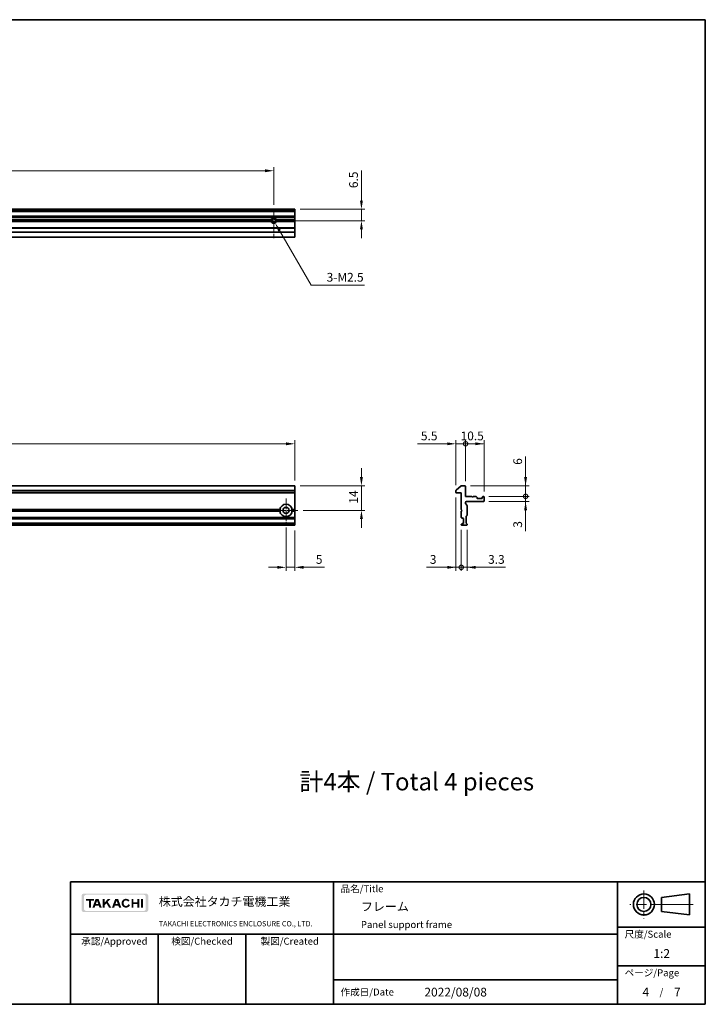
# Model space of a CAD drawing. Units: millimetres. Extents: x 0 to 10617, y 0 to 1967.
# Drawn here: x 5113 to 5504, y 0 to 562 of the extents above; entities that cross this region are included whole.
import ezdxf
from ezdxf.enums import TextEntityAlignment as Align

# ---------------------------------------------------------------- set-up
doc = ezdxf.new("R2010")
doc.units = ezdxf.units.MM
doc.header["$LTSCALE"] = 2.5
doc.linetypes.add('CHAIN', pattern=[0.35429999999999995, 0.2362, -0.0295, 0.0591, -0.0295])
doc.layers.get('Defpoints').update_dxf_attribs({"lineweight": 25})
for name, color, linetype, lineweight in [('Border (ISO)', 7, 'Continuous', 35), ('Center Mark (ISO)', 131, 'Continuous', 18), ('Dimension (ISO)', 7, 'Continuous', 18), ('Dimension (ISO) @ 1', 7, 'Continuous', 18), ('Hatch (ISO)', 1, 'Continuous', 18), ('Symbol (ISO)', 7, 'Continuous', 18), ('Title (ISO)', 7, 'Continuous', 35), ('Visible (ISO)', 7, 'Continuous', 35), ('Visible Narrow (ISO)', 7, 'Continuous', 25)]:
    doc.layers.add(name, color=color, linetype=linetype, lineweight=lineweight)
doc.styles.add('Note Text (TK)', font='MS PGothic.ttf')
doc.styles.add('文字スタイル67', font='arial.ttf')
doc.dimstyles.new('Default - Method 1b (TK)', dxfattribs={"dimscale": 2.5, "dimtxt": 2.5, "dimasz": 2.5, "dimexe": 1, "dimexo": 1.499999999999999, "dimgap": 1, "dimtad": 1, "dimrnd": 1e-08, "dimdsep": 46, "dimtxsty": 'Note Text (TK)', "dimcen": 0.09, "dimdle": 5, "dimclrd": 100, "dimclre": 100, "dimclrt": 7, "dimadec": 1, "dimazin": 1, "dimtfac": 1, "dimtmove": 0, "dimatfit": 3, "dimfxl": 1, "dimtolj": 1, "dimlwd": -1, "dimlwe": -1, "dimarcsym": 0})

# ---------------------------------------------------------------- blocks, each defined once
blk = doc.blocks.new('図面枠 tk図枠')
at = {"layer": 'Border (ISO)'}
for p, q in [((14.49999999999999, 289), (405.4999999999999, 289)), ((405.4999999999999, 289), (405.4999999999999, 8.000000000000007)), ((14.50000000000001, 8.000000000000007), (405.4999999999999, 8.000000000000007))]:
    blk.add_line(p, q, dxfattribs=at)
blk = doc.blocks.new('表題欄 tk表題欄')
at = {"layer": 'Hatch (ISO)'}
h = blk.add_hatch(color=256, dxfattribs=at)
edge = h.paths.add_edge_path(flags=0)
edge.add_arc((95.57537688673352, 236.2990653650367), 0.5958259999999996, 269.9999999999897, 360)
edge.add_line((96.17120288673351, 236.2990653650368), (96.17120288673348, 239.7107813650365))
edge.add_arc((95.5753768867335, 239.7107813650366), 0.5958259999999996, 0, 90.0000000000068)
edge.add_line((95.57537688673342, 240.3066073650366), (79.13710888673356, 240.3066073650366))
edge.add_arc((79.13710888673353, 239.7107813650366), 0.5958259999999996, 89.99999999999744, 180)
edge.add_line((78.54128288673353, 239.7107813650365), (78.54128288673331, 236.2990653650368))
edge.add_arc((79.13710888673332, 236.2990653650365), 0.5958259999999996, 180, 270.0000000000231)
edge.add_line((79.13710888673356, 235.7032393650365), (95.57537688673342, 235.7032393650367))
edge = h.paths.add_edge_path()
edge.add_line((77.83935088673357, 239.9556413650366), (77.83935088673357, 236.0542053650368))
edge.add_arc((78.54128288673346, 236.0542053650367), 0.7019319999998935, 180, 270.0000000000087)
edge.add_line((78.54128288673357, 235.3522733650368), (96.17120288673352, 235.3522733650368))
edge.add_arc((96.17120288673351, 236.0542053650367), 0.7019319999998921, 270, 360)
edge.add_line((96.8731348867334, 236.0542053650368), (96.87313488673352, 239.9556413650366))
edge.add_arc((96.1712028867336, 239.9556413650367), 0.7019319999998921, 0, 90.00000000000873)
edge.add_line((96.17120288673348, 240.6575733650367), (78.54128288673357, 240.6575733650366))
edge.add_arc((78.54128288673357, 239.9556413650366), 0.7019319999999984, 90, 180)
for points in [[(79.07181288673355, 239.1476033650369), (79.07181288673355, 238.6578833650367), (79.92066088673353, 238.6578833650367), (79.92066088673353, 236.6581933650368), (80.50832488673353, 236.6581933650368), (80.50832488673353, 238.6578833650367), (81.35717288673355, 238.6578833650367), (81.35717288673355, 239.1476033650369)], [(85.68407849525303, 236.6581933650368), (84.9434673993943, 237.8918698287545), (84.41792288673358, 237.3246628822781), (84.41792288673358, 236.6581933650368), (83.89555488673355, 236.6581933650368), (83.89555488673355, 239.1476033650369), (84.41792288673358, 239.1476033650369), (84.41792288673358, 238.0993979968839), (85.38913556809511, 239.1476033650369), (86.10696490847272, 239.1476033650369), (85.31925422435492, 238.2974470774499), (86.30334488673353, 236.6581933650368)], [(92.09142939614459, 239.1476033650369), (92.09142939614459, 236.6581933650368), (92.60971639614465, 236.6581933650368), (92.60971639614465, 237.6580383650368), (93.76872039614462, 237.6580383650368), (93.76872039614462, 236.6581933650368), (94.28700739614459, 236.6581933650368), (94.28700739614459, 239.1476033650369), (93.76872039614462, 239.1476033650369), (93.76872039614462, 238.1477583650367), (92.60971639614465, 238.1477583650367), (92.60971639614465, 239.1476033650369)], [(94.84202339614467, 239.1476033650369), (94.84202339614467, 236.6581933650368), (95.36439139614473, 236.6581933650368), (95.36439139614473, 239.1476033650369)]]:
    blk.add_hatch(color=256, dxfattribs=at).paths.add_polyline_path(points)
h = blk.add_hatch(color=256, dxfattribs=at)
h.paths.add_polyline_path([(82.59020695886475, 237.7110913650368), (81.95242681460243, 237.7110913650368), (82.27131688673356, 238.5794973650367)], flags=0)
h.paths.add_polyline_path([(82.77903014574996, 237.1968853650368), (81.76360362771717, 237.1968853650368), (81.56578886050404, 236.6581933650368), (80.94907288673355, 236.6581933650368), (81.86321688673357, 239.1476033650369), (82.67941688673353, 239.1476033650369), (83.59356088673351, 236.6581933650368), (82.97684491296302, 236.6581933650368)])
h = blk.add_hatch(color=256, dxfattribs=at)
h.paths.add_polyline_path([(87.52707281460246, 237.7110913650368), (88.16485295886469, 237.7110913650368), (87.84596288673359, 238.5794973650367)], flags=0)
h.paths.add_polyline_path([(87.14043486050403, 236.6581933650368), (87.3382496277172, 237.1968853650368), (88.35367614574989, 237.1968853650368), (88.551490912963, 236.6581933650368), (89.16820688673343, 236.6581933650368), (88.25406288673352, 239.1476033650369), (87.43786288673356, 239.1476033650369), (86.52371888673358, 236.6581933650368)])
h = blk.add_hatch(color=256, dxfattribs=at)
edge = h.paths.add_edge_path()
edge.add_arc((90.52309888673334, 237.9028983650369), 1.273272000000011, 38.55054079078439, 336.5820184016556)
edge.add_line((91.69149139614446, 237.3968543650369), (91.17255542714857, 237.6216113977801))
edge.add_ellipse((90.52309888673352, 237.9028983650369), major_axis=(0, -0.7998759999999119), ratio=0.8673469387756529, start_angle=128.5505407907963, end_angle=426.582018401653, ccw=False)
edge.add_line((91.09381514418376, 238.3576891122095), (91.51887237036831, 238.6964075050431))
at = {"layer": 'Title (ISO)'}
for p, q in [((74.70882392282105, 244.052739026017), (255.7088239228211, 244.052739026017)), ((74.70882392282105, 209.052739026017), (74.70882392282105, 244.052739026017)), ((149.7088239228211, 244.052739026017), (149.7088239228211, 209.052739026017)), ((230.7088239228211, 244.052739026017), (230.7088239228211, 209.052739026017)), ((255.7088239228211, 244.052739026017), (255.7088239228211, 209.052739026017)), ((243.2088239228211, 239.552739026017), (251.2088239228211, 240.5527390260171)), ((243.2088239228211, 239.552739026017), (243.2088239228211, 235.552739026017)), ((251.2088239228211, 234.552739026017), (251.2088239228211, 240.5527390260171)), ((243.2088239228211, 235.552739026017), (251.2088239228211, 234.552739026017)), ((230.7088239228211, 231.052739026017), (255.7088239228211, 231.052739026017)), ((74.70882392282105, 229.052739026017), (230.7088239228211, 229.052739026017)), ((99.70882392282108, 229.052739026017), (99.70882392282108, 209.052739026017)), ((124.708823922821, 229.052739026017), (124.708823922821, 209.052739026017)), ((230.7088239228211, 220.052739026017), (255.7088239228211, 220.052739026017)), ((149.7088239228211, 216.052739026017), (230.7088239228211, 216.052739026017)), ((255.7088239228211, 209.052739026017), (74.70882392282105, 209.052739026017))]:
    blk.add_line(p, q, dxfattribs=at)
at = {"layer": 'Title (ISO)', "color": 4, "linetype": 'CHAIN', "lineweight": 18, "ltscale": 8.889559745788574}
blk.add_line((238.2088239228211, 241.552739026017), (238.2088239228211, 233.552739026017), dxfattribs=at)
at = {"layer": 'Title (ISO)', "color": 4, "linetype": 'CHAIN', "lineweight": 18, "ltscale": 20.00163269042969}
blk.add_line((252.2088239228211, 237.552739026017), (234.2088239228211, 237.552739026017), dxfattribs=at)
at = {"layer": 'Title (ISO)'}
for radius in [3, 2]:
    blk.add_circle((238.2088239228211, 237.552739026017), radius, dxfattribs=at)
at = {"layer": 'Title (ISO)', "color": 1, "char_height": 2.000000029802322, "line_spacing_factor": 1.5, "style": 'Note Text (TK)'}
for s, insert, attachment_point in [('\\fＭＳ Ｐゴシック|b0|i0;{\\H2.0000;品名/Title}', (151.708823922821, 242.052739026017), 4), ('\\fＭＳ Ｐゴシック|b0|i0;{\\H2.0000;承認/Approved}', (87.20882392282108, 227.052739026017), 5), ('\\fＭＳ Ｐゴシック|b0|i0;{\\H2.0000;検図/Checked}', (112.208823922821, 227.052739026017), 5), ('\\fＭＳ Ｐゴシック|b0|i0;{\\H2.0000;製図/Created}', (137.2088239228211, 227.052739026017), 5), ('\\fＭＳ Ｐゴシック|b0|i0;{\\H2.0000;尺度/Scale}', (232.7088239228211, 229.052739026017), 4), ('\\fＭＳ Ｐゴシック|b0|i0;{\\H2.0000;ページ/Page}', (232.7088239228211, 218.052739026017), 4), ('\\fＭＳ Ｐゴシック|b0|i0;{\\H2.0000;作成日/Date}', (151.708823922821, 212.552739026017), 4)]:
    blk.add_mtext(s, dxfattribs=dict(at, insert=insert, attachment_point=attachment_point))
at = {"layer": 'Title (ISO)', "color": 7, "line_spacing_factor": 1.5, "style": 'Note Text (TK)'}
for s, insert, char_height, attachment_point in [('株式会社タカチ電機工業', (99.87313488673345, 238.052739026017), 2.5, 4), ('\\fArial|b0|i0;{\\H1.4986;TAKACHI ELECTRONICS ENCLOSURE CO., LTD.}', (99.87313488673342, 232.052739026017), 1.49859994649887, 4), ('\\fＭＳ Ｐゴシック|b0|i0;{\\H2.0000;/}', (243.2088239228211, 212.5527390260171), 2.000000029802322, 5)]:
    blk.add_mtext(s, dxfattribs=dict(at, insert=insert, char_height=char_height, attachment_point=attachment_point))
at = {"layer": 'Title (ISO)', "color": 7}
for tag, p, height, style in [('<品名>_001', (157.524164831912, 235.7388185714716), 2.5, 'Note Text (TK)'), ('<Title>_001', (157.7088239228211, 230.5520568828656), 2.000000029802322, '文字スタイル67'), ('作成日_001', (175.6250171046392, 211.2814322078352), 2.5, 'Note Text (TK)'), ('<ページ_No.>_001', (237.9488807410029, 211.3027390260171), 2.5, 'Note Text (TK)'), ('<総ページ数>_001', (246.7926307410029, 211.3027390260171), 2.5, 'Note Text (TK)')]:
    blk.add_attdef(tag, p, '', height=height, dxfattribs=dict(at, style=style))
at = {"layer": 'Title (ISO)', "color": 7, "style": 'Note Text (TK)'}
blk.add_attdef('<尺度>', text='', height=2.5, dxfattribs=at).set_placement((243.2088239228211, 223.5527390260171), align=Align.MIDDLE_CENTER)
blk = doc.blocks.new('*D70')
at = {"layer": 'Defpoints', "color": 0}
for p in [(5269.886362473902, 319.9263222710338), (4819.886362473902, 295.9263222710338), (5269.886362473902, 295.9263222710338)]:
    blk.add_point(p, dxfattribs=at)
at = {"layer": 'Dimension (ISO)', "color": 100}
for p, q in [((4819.886362473902, 298.9263222710338), (4819.886362473902, 321.9263222710338)), ((5269.886362473902, 298.9263222710338), (5269.886362473902, 321.9263222710338)), ((4824.886362473902, 319.9263222710338), (5264.886362473902, 319.9263222710338))]:
    blk.add_line(p, q, dxfattribs=at)
for points in [[(4824.886362473902, 320.7596556043672), (4824.886362473902, 319.0929889377005), (4819.886362473902, 319.9263222710338)], [(5264.886362473902, 320.7596556043672), (5264.886362473902, 319.0929889377005), (5269.886362473902, 319.9263222710338)]]:
    blk.add_solid(points, dxfattribs=at)
at = {"layer": 'Dimension (ISO)', "color": 7, "insert": (5039.687498837539, 324.4263222710338), "char_height": 5, "attachment_point": 4, "style": 'Note Text (TK)'}
blk.add_mtext('\\A1;450', dxfattribs=at)
blk = doc.blocks.new('*D73')
at = {"layer": 'Defpoints', "color": 0}
for p in [(5264.886362473902, 275.2263222710337), (5269.886362473902, 273.4263222710338), (5269.886362473902, 249.4263222710338)]:
    blk.add_point(p, dxfattribs=at)
at = {"layer": 'Dimension (ISO)', "color": 100}
for p, q in [((5264.886362473902, 272.2263222710337), (5264.886362473902, 247.4263222710338)), ((5269.886362473902, 270.4263222710338), (5269.886362473902, 247.4263222710338)), ((5259.886362473903, 249.4263222710338), (5254.886362473903, 249.4263222710338)), ((5264.886362473902, 249.4263222710338), (5269.886362473902, 249.4263222710338)), ((5274.886362473902, 249.4263222710338), (5286.784089789808, 249.4263222710338))]:
    blk.add_line(p, q, dxfattribs=at)
for points in [[(5259.886362473903, 250.2596556043672), (5259.886362473903, 248.5929889377005), (5264.886362473902, 249.4263222710338)], [(5274.886362473902, 250.2596556043672), (5274.886362473902, 248.5929889377005), (5269.886362473902, 249.4263222710338)]]:
    blk.add_solid(points, dxfattribs=at)
at = {"layer": 'Dimension (ISO)', "color": 7, "insert": (5281.886362517082, 253.9263222710338), "char_height": 5, "attachment_point": 4, "style": 'Note Text (TK)'}
blk.add_mtext('\\A1;5', dxfattribs=at)
blk = doc.blocks.new('*D101')
at = {"layer": 'Defpoints', "color": 0}
for p in [(5269.886362473904, 295.9263222710339), (5271.586362473904, 281.9263222710339), (5307.886362473904, 281.9263222710339)]:
    blk.add_point(p, dxfattribs=at)
at = {"layer": 'Dimension (ISO) @ 1', "color": 100}
for p, q in [((5307.886362473904, 300.9263222710339), (5307.886362473904, 305.9263222710339)), ((5272.886362473904, 295.9263222710339), (5309.886362473903, 295.9263222710339)), ((5307.886362473904, 295.9263222710339), (5307.886362473904, 290.9263222710339)), ((5307.886362473904, 290.9263222710339), (5307.886362473904, 286.9263222710339)), ((5307.886362473904, 281.9263222710339), (5307.886362473904, 286.9263222710339)), ((5274.586362473904, 281.9263222710339), (5309.886362473903, 281.9263222710339)), ((5307.886362473904, 276.9263222710339), (5307.886362473904, 271.9263222710339))]:
    blk.add_line(p, q, dxfattribs=at)
for points in [[(5307.05302914057, 300.9263222710339), (5308.719695807236, 300.9263222710339), (5307.886362473904, 295.9263222710339)], [(5307.05302914057, 276.9263222710339), (5308.719695807236, 276.9263222710339), (5307.886362473904, 281.9263222710339)]]:
    blk.add_solid(points, dxfattribs=at)
at = {"layer": 'Dimension (ISO) @ 1', "color": 7, "insert": (5303.386362473903, 285.7871177255792), "char_height": 5, "attachment_point": 4, "rotation": 90, "style": 'Note Text (TK)'}
blk.add_mtext('\\A1;14', dxfattribs=at)
blk = doc.blocks.new('*D75')
at = {"layer": 'Defpoints', "color": 0}
for p in [(5257.88636247395, 475.7817990985905), (4831.88636247395, 453.3382990985903), (5257.88636247395, 453.3382990985905)]:
    blk.add_point(p, dxfattribs=at)
at = {"layer": 'Dimension (ISO)', "color": 100}
for p, q in [((4831.88636247395, 456.3382990985903), (4831.88636247395, 477.7817990985904)), ((5257.88636247395, 456.3382990985904), (5257.88636247395, 477.7817990985904)), ((4836.88636247395, 475.7817990985905), (5252.88636247395, 475.7817990985905))]:
    blk.add_line(p, q, dxfattribs=at)
for points in [[(4836.88636247395, 476.6151324319237), (4836.88636247395, 474.9484657652571), (4831.88636247395, 475.7817990985905)], [(5252.88636247395, 476.6151324319237), (5252.88636247395, 474.9484657652571), (5257.88636247395, 475.7817990985905)]]:
    blk.add_solid(points, dxfattribs=at)
at = {"layer": 'Dimension (ISO)', "color": 7, "insert": (5039.758521564859, 480.2817990985905), "char_height": 5, "attachment_point": 4, "style": 'Note Text (TK)'}
blk.add_mtext('\\A1;426', dxfattribs=at)
blk = doc.blocks.new('*D61')
at = {"layer": 'Defpoints', "color": 0}
for p in [(5269.886362473951, 453.7817990985907), (5263.942862473952, 447.2817990985908), (5307.886362473904, 447.2817990985908)]:
    blk.add_point(p, dxfattribs=at)
at = {"layer": 'Dimension (ISO)', "color": 100}
for p, q in [((5307.886362473904, 458.7817990985907), (5307.886362473904, 475.831463981188)), ((5272.886362473951, 453.7817990985907), (5309.886362473903, 453.7817990985907)), ((5307.886362473904, 447.2817990985908), (5307.886362473904, 453.7817990985907)), ((5266.942862473952, 447.2817990985908), (5309.886362473903, 447.2817990985908)), ((5307.886362473904, 442.2817990985907), (5307.886362473904, 437.2817990985907))]:
    blk.add_line(p, q, dxfattribs=at)
for points in [[(5307.05302914057, 458.7817990985907), (5308.719695807236, 458.7817990985907), (5307.886362473904, 453.7817990985907)], [(5307.05302914057, 442.2817990985907), (5308.719695807236, 442.2817990985907), (5307.886362473904, 447.2817990985908)]]:
    blk.add_solid(points, dxfattribs=at)
at = {"layer": 'Dimension (ISO)', "color": 7, "insert": (5303.386362473903, 465.8485094357318), "char_height": 5, "attachment_point": 4, "rotation": 90, "style": 'Note Text (TK)'}
blk.add_mtext('\\A1;6.5', dxfattribs=at)
blk = doc.blocks.new('_DotSmall')
at = {"color": 0, "linetype": 'ByBlock', "const_width": 0.5}
blk.add_lwpolyline([(-0.0625, 0, 1), (0.0625, 0, 1)], format="xyb", close=True, dxfattribs=at)
blk = doc.blocks.new('*D62')
at = {"layer": 'Defpoints', "color": 0}
for p in [(5367.306822564674, 319.9263222710338), (5361.806822564673, 293.3326472818368), (5367.306822564674, 295.6263222710338)]:
    blk.add_point(p, dxfattribs=at)
at = {"layer": 'Dimension (ISO)', "color": 100}
for p, q in [((5361.806822564673, 296.3326472818368), (5361.806822564673, 321.9263222710338)), ((5367.306822564674, 298.6263222710338), (5367.306822564674, 321.9263222710338)), ((5356.806822564674, 319.9263222710338), (5339.795458808931, 319.9263222710338)), ((5367.306822564674, 319.9263222710338), (5361.806822564673, 319.9263222710338)), ((5367.306822564674, 319.9263222710338), (5377.306822564674, 319.9263222710338))]:
    blk.add_line(p, q, dxfattribs=at)
blk.add_solid([(5356.806822564674, 320.7596556043671), (5356.806822564674, 319.0929889377005), (5361.806822564673, 319.9263222710338)], dxfattribs=at)
at = {"layer": 'Dimension (ISO)', "color": 100, "xscale": 5, "yscale": 5, "zscale": 5, "rotation": 180}
blk.add_blockref('_DotSmall', (5367.306822564674, 319.9263222710338), dxfattribs=at)
at = {"layer": 'Dimension (ISO)', "color": 7, "insert": (5341.795458808931, 324.4263222710338), "char_height": 5, "attachment_point": 4, "style": 'Note Text (TK)'}
blk.add_mtext('\\A1;5.5', dxfattribs=at)
blk = doc.blocks.new('*D63')
at = {"layer": 'Defpoints', "color": 0}
for p in [(5377.806822564674, 319.9263222710338), (5367.306822564674, 295.6263222710338), (5377.806822564674, 289.6263222710338)]:
    blk.add_point(p, dxfattribs=at)
at = {"layer": 'Dimension (ISO)', "color": 100}
for p, q in [((5367.306822564674, 298.6263222710338), (5367.306822564674, 321.9263222710338)), ((5377.806822564674, 292.6263222710338), (5377.806822564674, 321.9263222710338)), ((5367.306822564674, 319.9263222710338), (5372.806822564673, 319.9263222710338))]:
    blk.add_line(p, q, dxfattribs=at)
blk.add_solid([(5372.806822564673, 320.7596556043672), (5372.806822564673, 319.0929889377005), (5377.806822564674, 319.9263222710338)], dxfattribs=at)
at = {"layer": 'Dimension (ISO)', "color": 100, "xscale": 5, "yscale": 5, "zscale": 5, "rotation": 180}
blk.add_blockref('_DotSmall', (5367.306822564674, 319.9263222710338), dxfattribs=at)
at = {"layer": 'Dimension (ISO)', "color": 7, "insert": (5364.431822564674, 324.4263222710338), "char_height": 5, "attachment_point": 4, "style": 'Note Text (TK)'}
blk.add_mtext('\\A1;10.5', dxfattribs=at)
blk = doc.blocks.new('*D64')
at = {"layer": 'Defpoints', "color": 0}
for p in [(5361.806822564673, 292.2263222710338), (5364.806822564673, 273.7263222710338), (5364.806822564673, 249.4263222710338)]:
    blk.add_point(p, dxfattribs=at)
at = {"layer": 'Dimension (ISO)', "color": 100}
for p, q in [((5361.806822564673, 289.2263222710338), (5361.806822564673, 247.4263222710338)), ((5364.806822564673, 270.7263222710338), (5364.806822564673, 247.4263222710338)), ((5356.806822564674, 249.4263222710338), (5344.909095248768, 249.4263222710338)), ((5364.806822564673, 249.4263222710338), (5361.806822564673, 249.4263222710338)), ((5364.806822564673, 249.4263222710338), (5374.806822564674, 249.4263222710338))]:
    blk.add_line(p, q, dxfattribs=at)
blk.add_solid([(5356.806822564674, 250.2596556043672), (5356.806822564674, 248.5929889377005), (5361.806822564673, 249.4263222710338)], dxfattribs=at)
at = {"layer": 'Dimension (ISO)', "color": 100, "xscale": 5, "yscale": 5, "zscale": 5, "rotation": 180}
blk.add_blockref('_DotSmall', (5364.806822564673, 249.4263222710338), dxfattribs=at)
at = {"layer": 'Dimension (ISO)', "color": 7, "insert": (5346.909095248767, 253.9263222710338), "char_height": 5, "attachment_point": 4, "style": 'Note Text (TK)'}
blk.add_mtext('\\A1;3', dxfattribs=at)
blk = doc.blocks.new('*D65')
at = {"layer": 'Defpoints', "color": 0}
for p in [(5364.806822564673, 273.7263222710338), (5368.106822564674, 273.7263222710338), (5368.106822564674, 249.4263222710338)]:
    blk.add_point(p, dxfattribs=at)
at = {"layer": 'Dimension (ISO)', "color": 100}
for p, q in [((5364.806822564673, 270.7263222710338), (5364.806822564673, 247.4263222710338)), ((5368.106822564674, 270.7263222710338), (5368.106822564674, 247.4263222710338)), ((5364.806822564673, 249.4263222710338), (5359.806822564674, 249.4263222710338)), ((5364.806822564673, 249.4263222710338), (5368.106822564674, 249.4263222710338)), ((5373.106822564674, 249.4263222710338), (5390.118186320417, 249.4263222710338))]:
    blk.add_line(p, q, dxfattribs=at)
blk.add_solid([(5373.106822564674, 250.2596556043672), (5373.106822564674, 248.5929889377005), (5368.106822564674, 249.4263222710338)], dxfattribs=at)
at = {"layer": 'Dimension (ISO)', "color": 100, "xscale": 5, "yscale": 5, "zscale": 5}
blk.add_blockref('_DotSmall', (5364.806822564673, 249.4263222710338), dxfattribs=at)
at = {"layer": 'Dimension (ISO)', "color": 7, "insert": (5380.106822684052, 253.9263222710338), "char_height": 5, "attachment_point": 4, "style": 'Note Text (TK)'}
blk.add_mtext('\\A1;3.3', dxfattribs=at)
blk = doc.blocks.new('*D66')
at = {"layer": 'Defpoints', "color": 0}
for p in [(5377.506822564676, 289.9263222710339), (5377.506822564676, 286.9263222710339), (5401.506822564676, 289.9263222710339)]:
    blk.add_point(p, dxfattribs=at)
at = {"layer": 'Dimension (ISO)', "color": 100}
for p, q in [((5401.506822564676, 289.9263222710339), (5401.506822564676, 299.9263222710339)), ((5380.506822564676, 289.9263222710339), (5403.506822564676, 289.9263222710339)), ((5380.506822564676, 286.9263222710339), (5403.506822564676, 286.9263222710339)), ((5401.506822564676, 289.9263222710339), (5401.506822564676, 286.9263222710339)), ((5401.506822564676, 281.9263222710339), (5401.506822564676, 270.0285949551284))]:
    blk.add_line(p, q, dxfattribs=at)
blk.add_solid([(5400.673489231342, 281.9263222710339), (5402.340155898008, 281.9263222710339), (5401.506822564676, 286.9263222710339)], dxfattribs=at)
at = {"layer": 'Dimension (ISO)', "color": 100, "xscale": 5, "yscale": 5, "zscale": 5, "rotation": 270}
blk.add_blockref('_DotSmall', (5401.506822564676, 289.9263222710339), dxfattribs=at)
at = {"layer": 'Dimension (ISO)', "color": 7, "insert": (5397.006822564675, 272.0285949551268), "char_height": 5, "attachment_point": 4, "rotation": 90, "style": 'Note Text (TK)'}
blk.add_mtext('\\A1;3', dxfattribs=at)
blk = doc.blocks.new('*D67')
at = {"layer": 'Defpoints', "color": 0}
for p in [(5367.006822564676, 295.9263222710339), (5401.506822564676, 295.9263222710339), (5377.506822564676, 289.9263222710339)]:
    blk.add_point(p, dxfattribs=at)
at = {"layer": 'Dimension (ISO)', "color": 100}
for p, q in [((5401.506822564676, 300.9263222710339), (5401.506822564676, 312.7672314042771)), ((5370.006822564676, 295.9263222710339), (5403.506822564676, 295.9263222710339)), ((5401.506822564676, 289.9263222710339), (5401.506822564676, 295.9263222710339)), ((5380.506822564676, 289.9263222710339), (5403.506822564676, 289.9263222710339)), ((5401.506822564676, 289.9263222710339), (5401.506822564676, 284.9263222710339))]:
    blk.add_line(p, q, dxfattribs=at)
blk.add_solid([(5400.673489231342, 300.9263222710339), (5402.340155898008, 300.9263222710339), (5401.506822564676, 295.9263222710339)], dxfattribs=at)
at = {"layer": 'Dimension (ISO)', "color": 100, "xscale": 5, "yscale": 5, "zscale": 5, "rotation": 90}
blk.add_blockref('_DotSmall', (5401.506822564676, 289.9263222710339), dxfattribs=at)
at = {"layer": 'Dimension (ISO)', "color": 7, "insert": (5397.006822564675, 307.9263223133664), "char_height": 5, "attachment_point": 4, "rotation": 90, "style": 'Note Text (TK)'}
blk.add_mtext('\\A1;6', dxfattribs=at)
blk = doc.blocks.new('*D68')
at = {"layer": 'Defpoints', "color": 0}
for p in [(5257.886362473949, 447.2817990985893), (5258.66461247395, 445.9338305575993)]:
    blk.add_point(p, dxfattribs=at)
at = {"layer": 'Dimension (ISO)', "color": 100}
for p, q in [((5279.136684846331, 410.4751610724219), (5261.164612473949, 441.6037035386775)), ((5309.707403654075, 410.4751610724218), (5279.136684846331, 410.4751610724219))]:
    blk.add_line(p, q, dxfattribs=at)
blk.add_solid([(5261.886300310436, 442.0203702053441), (5260.442924637462, 441.1870368720106), (5258.66461247395, 445.9338305575993)], dxfattribs=at)
at = {"layer": 'Dimension (ISO)', "color": 7, "insert": (5286.524562744985, 414.9751610724213), "char_height": 5, "attachment_point": 4, "style": 'Note Text (TK)'}
blk.add_mtext('\\A1; \\fＭＳ Ｐゴシック|b0|i0;{\\H4.9800;3-M2.5}', dxfattribs=at)

msp = doc.modelspace()

# ---------------------------------------------------------------- linework, layer by layer
at = {"layer": 'Center Mark (ISO)', "linetype": 'CHAIN', "ltscale": 8.920950889587402}
msp.add_line((5257.88636247395, 453.3382990985905), (5257.88636247395, 437.2817990985906), dxfattribs=at)
at = {"layer": 'Center Mark (ISO)', "linetype": 'CHAIN', "ltscale": 6.729927539825439}
msp.add_line((5263.94286247395, 447.2817990985905), (5251.82986247395, 447.2817990985905), dxfattribs=at)
at = {"layer": 'Center Mark (ISO)', "linetype": 'CHAIN', "ltscale": 7.444989681243896}
for p, q in [((5264.886362473902, 288.6263222710338), (5264.886362473902, 275.2263222710337)), ((5271.586362473902, 281.9263222710338), (5258.186362473903, 281.9263222710338))]:
    msp.add_line(p, q, dxfattribs=at)
at = {"layer": 'Visible (ISO)'}
for p, q in [((4819.886362473949, 453.7817990985904), (5269.88636247395, 453.7817990985906)), ((4819.886362473949, 452.7817990985903), (5269.88636247395, 452.7817990985905)), ((4819.886362473949, 449.7817990985904), (5269.88636247395, 449.7817990985904)), ((5269.88636247395, 453.4817990985906), (5269.88636247395, 453.7817990985906)), ((5269.88636247395, 453.4817990985906), (5269.88636247395, 453.4060631673025)), ((5269.88636247395, 453.1939311329465), (5269.88636247395, 453.4060631673025)), ((5269.88636247395, 453.1939311329465), (5269.88636247395, 452.8696670642346)), ((5269.88636247395, 452.7817990985904), (5269.88636247395, 452.8696670642345)), ((5269.88636247395, 452.7817990985903), (5269.88636247395, 452.4817990985902)), ((5269.88636247395, 452.4817990985902), (5269.88636247395, 450.0817990985902)), ((5269.88636247395, 450.0817990985902), (5269.88636247395, 449.7817990985903)), ((5269.88636247395, 449.6939311329465), (5269.88636247395, 449.7817990985904)), ((5269.88636247395, 449.6939311329464), (5269.88636247395, 449.3696670642346)), ((5045.94286247395, 447.2817990985904), (5256.829862473949, 447.2817990985905)), ((5046.360367986152, 447.7817990985905), (5256.412356961749, 447.7817990985906)), ((5046.360367986152, 446.7817990985905), (5256.412356961749, 446.7817990985905)), ((5258.942862473951, 447.2817990985905), (5269.88636247395, 447.2817990985905)), ((5259.360367986151, 447.7817990985906), (5269.88636247395, 447.7817990985906)), ((5259.360367986151, 446.7817990985905), (5269.88636247395, 446.7817990985905)), ((5269.88636247395, 449.1575350298787), (5269.88636247395, 449.3696670642346)), ((5269.88636247395, 449.1575350298787), (5269.88636247395, 447.7817990985906)), ((5269.88636247395, 447.7817990985906), (5269.88636247395, 447.2817990985905)), ((5269.88636247395, 447.2817990985905), (5269.88636247395, 446.7817990985905)), ((5269.88636247395, 446.7817990985905), (5269.88636247395, 443.2817990985906)), ((4819.886362473949, 443.2817990985922), (5269.88636247395, 443.2817990985923)), ((5269.88636247395, 442.9817990985923), (5269.88636247395, 443.2817990985923)), ((5269.88636247395, 442.9817990985924), (5269.88636247395, 440.8542090856286)), ((5269.88636247395, 440.7261722056957), (5269.88636247395, 440.8542090856286)), ((5269.88636247395, 440.7261722056959), (5269.88636247395, 437.8537622186589)), ((4819.886362473949, 437.7817990985915), (5269.88636247395, 437.7817990985916)), ((5269.88636247395, 437.7817990985916), (5269.88636247395, 437.8537622186589)), ((4819.886362473902, 295.9263222710338), (5269.886362473902, 295.9263222710338)), ((5269.886362473902, 295.8799665269532), (5269.886362473902, 295.9263222710338)), ((5269.886362473902, 295.8799665269532), (5269.886362473902, 293.4862915377564)), ((5269.886362473902, 293.3326472818368), (5269.886362473902, 293.4862915377564)), ((5269.886362473902, 293.3326472818368), (5269.886362473902, 292.2263222710338)), ((5361.806822564673, 293.3326472818368), (5361.806822564673, 292.2263222710338)), ((5364.751195671777, 295.8799665269532), (5361.878785684741, 293.4862915377564)), ((5367.006822564674, 295.9263222710338), (5364.879232551711, 295.9263222710338)), ((5367.306822564674, 289.9263222710338), (5367.306822564674, 295.6263222710338)), ((4819.886362473902, 291.9263222710338), (5269.886362473902, 291.9263222710338)), ((5269.886362473902, 291.9263222710338), (5269.886362473902, 292.2263222710338)), ((5269.886362473902, 291.9263222710338), (5269.886362473902, 282.4263222710338)), ((5362.106822564674, 291.9263222710338), (5364.806822564673, 291.9263222710338)), ((5364.806822564673, 291.9263222710338), (5364.806822564673, 282.4263222710338)), ((5370.806822564674, 289.9263222710338), (5367.306822564674, 289.9263222710338)), ((5367.306822564674, 285.8005863397457), (5367.306822564674, 286.6263222710338)), ((5367.606822564674, 286.9263222710338), (5377.506822564675, 286.9263222710338)), ((5371.306822564673, 289.4263222710338), (5370.806822564674, 289.9263222710338)), ((5371.806822564674, 289.9263222710338), (5371.306822564673, 289.4263222710338)), ((5373.182558495962, 289.9263222710338), (5371.806822564674, 289.9263222710338)), ((5373.718954599031, 289.5141902366778), (5373.394690530318, 289.8384543053897)), ((5373.806822564674, 288.9263222710338), (5373.806822564674, 289.3020582023218)), ((5376.506822564675, 288.6263222710338), (5374.106822564674, 288.6263222710338)), ((5376.806822564674, 289.3020582023218), (5376.806822564674, 288.9263222710338)), ((5377.21895459903, 289.8384543053897), (5376.894690530318, 289.5141902366778)), ((5377.506822564675, 289.9263222710338), (5377.431086633386, 289.9263222710338)), ((5377.806822564674, 287.2263222710338), (5377.806822564674, 289.6263222710338)), ((5046.009603432023, 282.4263222710338), (5261.422260858765, 282.4263222710338)), ((5046.009603432023, 281.4263222710338), (5261.422260858765, 281.4263222710338)), ((5046.115862473902, 281.9263222710338), (5261.886362473902, 281.9263222710338)), ((5267.886362473902, 281.9263222710338), (5269.886362473902, 281.9263222710338)), ((5268.350464089039, 282.4263222710338), (5269.886362473902, 282.4263222710338)), ((5268.350464089039, 281.4263222710338), (5269.886362473902, 281.4263222710338)), ((5269.886362473902, 282.4263222710338), (5269.886362473902, 281.9263222710338)), ((5269.886362473902, 281.9263222710338), (5269.886362473902, 281.4263222710338)), ((5269.886362473902, 281.4263222710338), (5269.886362473902, 278.0505863397457)), ((5364.806822564673, 282.4263222710338), (5365.306822564674, 281.9263222710338)), ((5365.306822564674, 281.9263222710338), (5364.806822564673, 281.4263222710338)), ((5364.806822564673, 281.4263222710338), (5364.806822564673, 278.0505863397457)), ((5368.018954599031, 284.9641902366778), (5367.394690530318, 285.5884543053898)), ((5368.106822564674, 279.1005863397457), (5368.106822564674, 284.7520582023218)), ((4819.886362473902, 277.4263222710338), (5269.886362473902, 277.4263222710338)), ((5269.886362473902, 277.8384543053897), (5269.886362473902, 278.0505863397457)), ((5269.886362473902, 277.8384543053897), (5269.886362473902, 277.5141902366778)), ((5269.886362473902, 277.4263222710338), (5269.886362473902, 277.5141902366778)), ((5269.886362473902, 277.4263222710338), (5269.886362473902, 277.1263222710337)), ((5269.886362473902, 277.1263222710337), (5269.886362473902, 274.7263222710338)), ((5364.894690530318, 277.8384543053897), (5365.21895459903, 277.5141902366778)), ((5365.431086633386, 277.4263222710338), (5365.806822564674, 277.4263222710338)), ((5366.106822564674, 277.1263222710337), (5366.106822564674, 274.7263222710338)), ((5367.606822564674, 274.8505863397457), (5367.606822564674, 278.3520582023218)), ((5367.694690530318, 278.5641902366778), (5368.018954599031, 278.8884543053897)), ((4819.886362473902, 274.4263222710338), (5269.886362473902, 274.4263222710338)), ((4819.886362473902, 273.4263222710338), (5269.886362473902, 273.4263222710338)), ((5269.886362473902, 274.7263222710338), (5269.886362473902, 274.4263222710338)), ((5269.886362473902, 274.3384543053898), (5269.886362473902, 274.4263222710338)), ((5269.886362473902, 274.3384543053898), (5269.886362473902, 274.0141902366778)), ((5269.886362473902, 273.8020582023219), (5269.886362473902, 274.0141902366778)), ((5269.886362473902, 273.8020582023219), (5269.886362473902, 273.7263222710338)), ((5269.886362473902, 273.4263222710338), (5269.886362473902, 273.7263222710338)), ((5364.806822564673, 273.8020582023219), (5364.806822564673, 273.7263222710338)), ((5365.21895459903, 274.3384543053898), (5364.894690530318, 274.0141902366778)), ((5365.106822564674, 273.4263222710338), (5367.806822564674, 273.4263222710338)), ((5365.806822564674, 274.4263222710338), (5365.431086633386, 274.4263222710338)), ((5368.018954599031, 274.3141902366778), (5367.694690530318, 274.6384543053898)), ((5368.106822564674, 273.7263222710338), (5368.106822564674, 274.1020582023218))]:
    msp.add_line(p, q, dxfattribs=at)
msp.add_circle((5264.886362473902, 281.9263222710338), 1.7, dxfattribs=at)
for centre, radius, start, end in [((5257.88636247395, 447.2817990985906), 1.556500000000001, 18.73754036919193, 161.2624596308045), ((5257.88636247395, 447.2817990985906), 1.556499999999999, 198.7375403691936, 341.2624596308063), ((5257.88636247395, 447.2817990985904), 1.056499999999999, 0, 180), ((5257.88636247395, 447.2817990985904), 1.056499999999999, 180, 0), ((5362.006822564675, 293.3326472818369), 0.199999999999991, 129.8055710922619, 180), ((5364.879232551711, 295.7263222710338), 0.1999999999999868, 90, 129.8055710922652), ((5367.006822564674, 295.6263222710338), 0.299999999999998, 0, 90), ((5362.106822564674, 292.2263222710338), 0.299999999999998, 180, 270), ((5367.606822564674, 286.6263222710338), 0.299999999999998, 90, 180), ((5373.182558495962, 289.6263222710338), 0.3000000000000005, 44.99999999999965, 90), ((5373.506822564674, 289.3020582023218), 0.3000000000000125, 0, 44.99999999999904), ((5374.106822564674, 288.9263222710338), 0.3000000000000003, 180, 270), ((5376.506822564675, 288.9263222710338), 0.3000000000000007, 270, 0), ((5377.106822564674, 289.3020582023218), 0.299999999999998, 135.0000000000009, 180), ((5377.431086633386, 289.6263222710338), 0.2999999999999847, 90, 135.0000000000009), ((5377.506822564675, 289.6263222710338), 0.3000000000000013, 0, 90), ((5377.506822564675, 287.2263222710338), 0.3000000000000013, 270, 0), ((5264.886362473902, 281.9263222710338), 3.5, 8.213210701739618, 171.7867892982598), ((5264.886362473902, 281.9263222710338), 3.5, 188.2132107017403, 351.7867892982598), ((5367.606822564674, 285.8005863397457), 0.2999999999999896, 180, 224.999999999995), ((5367.806822564674, 284.7520582023218), 0.3000000000000025, 0, 44.99999999999904), ((5365.106822564674, 278.0505863397456), 0.299999999999987, 180, 224.999999999995), ((5365.431086633386, 277.7263222710337), 0.2999999999999896, 224.999999999999, 270), ((5365.806822564674, 277.1263222710337), 0.3000000000000025, 0, 90), ((5367.906822564674, 278.3520582023218), 0.299999999999998, 135.0000000000009, 180), ((5367.806822564674, 279.1005863397457), 0.3000000000000003, 315.000000000001, 0), ((5365.106822564674, 273.8020582023219), 0.2999999999999997, 135.0000000000009, 180), ((5365.106822564674, 273.7263222710338), 0.299999999999998, 180, 270), ((5365.431086633386, 274.1263222710338), 0.3000000000000047, 90, 135.0000000000003), ((5365.806822564674, 274.7263222710338), 0.3000000000000047, 270, 0), ((5367.906822564674, 274.8505863397457), 0.3000000000000052, 180, 224.999999999999), ((5367.806822564674, 273.7263222710338), 0.3000000000000025, 270, 0), ((5367.806822564674, 274.1020582023218), 0.3000000000000069, 0, 44.99999999999904)]:
    msp.add_arc(centre, radius, start, end, dxfattribs=at)
for points in [[(5256.412356961749, 447.7817990985906), (5256.621109717849, 447.490551854691), (5256.829862473949, 447.2817990985904)], [(5256.829862473949, 447.2817990985905), (5256.621109717849, 447.07304634249), (5256.412356961749, 446.7817990985905)], [(5258.942862473951, 447.2817990985905), (5259.15161523005, 447.4905518546909), (5259.360367986151, 447.7817990985906)], [(5259.360367986151, 446.7817990985905), (5259.15161523005, 447.07304634249), (5258.942862473951, 447.2817990985905)], [(5261.886362473902, 281.9263222710338), (5261.654311666332, 282.158373078603), (5261.422260858765, 282.4263222710338)], [(5261.422260858765, 281.4263222710338), (5261.654311666332, 281.6942714634645), (5261.886362473902, 281.9263222710338)], [(5268.350464089039, 282.4263222710338), (5268.118413281471, 282.158373078603), (5267.886362473902, 281.9263222710338)], [(5267.886362473902, 281.9263222710338), (5268.118413281471, 281.6942714634645), (5268.350464089039, 281.4263222710338)]]:
    msp.add_open_spline(points, degree=2, dxfattribs=at)
at = {"layer": 'Visible Narrow (ISO)'}
for p, q in [((4819.886362473949, 453.4817990985905), (5269.88636247395, 453.4817990985906)), ((4819.886362473949, 453.4060631673025), (5269.88636247395, 453.4060631673025)), ((4819.886362473949, 453.1939311329464), (5269.88636247395, 453.1939311329465)), ((4819.886362473949, 452.8696670642345), (5269.88636247395, 452.8696670642346)), ((4819.886362473949, 452.4817990985901), (5269.88636247395, 452.4817990985902)), ((4819.886362473949, 450.08179909859), (5269.88636247395, 450.0817990985902)), ((4819.886362473949, 449.6939311329463), (5269.88636247395, 449.6939311329464)), ((4819.886362473949, 449.3696670642346), (5269.88636247395, 449.3696670642346)), ((4819.886362473949, 449.1575350298786), (5269.88636247395, 449.1575350298787)), ((4819.886362473949, 442.9817990985923), (5269.88636247395, 442.9817990985924)), ((4819.886362473949, 440.8542090856285), (5269.88636247395, 440.8542090856286)), ((4819.886362473949, 440.7261722056957), (5269.88636247395, 440.7261722056959)), ((4819.886362473949, 437.8537622186587), (5269.88636247395, 437.8537622186589)), ((4819.886362473902, 295.8799665269533), (5269.886362473902, 295.8799665269532)), ((4819.886362473902, 293.4862915377564), (5269.886362473902, 293.4862915377564)), ((4819.886362473902, 293.3326472818369), (5269.886362473902, 293.3326472818368)), ((4819.886362473902, 292.2263222710338), (5269.886362473902, 292.2263222710338)), ((4819.886362473902, 278.0505863397457), (5269.886362473902, 278.0505863397457)), ((4819.886362473902, 277.8384543053897), (5269.886362473902, 277.8384543053897)), ((4819.886362473902, 277.5141902366778), (5269.886362473902, 277.5141902366778)), ((4819.886362473902, 277.1263222710338), (5269.886362473902, 277.1263222710337)), ((4819.886362473902, 274.7263222710338), (5269.886362473902, 274.7263222710338)), ((4819.886362473902, 274.3384543053898), (5269.886362473902, 274.3384543053898)), ((4819.886362473902, 274.0141902366779), (5269.886362473902, 274.0141902366778)), ((4819.886362473902, 273.8020582023219), (5269.886362473902, 273.8020582023219)), ((4819.886362473902, 273.7263222710338), (5269.886362473902, 273.7263222710338))]:
    msp.add_line(p, q, dxfattribs=at)
for centre, radius, start, end in [((5257.88636247395, 447.2817990985904), 1.300000000000386, 169.2042942791409, 180), ((5257.88636247395, 447.2817990985904), 1.3, 180, 190.7957057208478), ((5257.88636247395, 447.2817990985905), 1.300000000000004, 10.79570572085626, 169.2042942791437), ((5257.88636247395, 447.2817990985905), 1.299999999999988, 190.7957057208534, 349.2042942791493), ((5257.88636247395, 447.2817990985904), 1.300000000000386, 0, 10.79570572085906), ((5257.88636247395, 447.2817990985904), 1.3, 349.2042942791521, 0)]:
    msp.add_arc(centre, radius, start, end, dxfattribs=at)

# ---------------------------------------------------------------- block references
at = {"xscale": 2, "yscale": 2, "zscale": 2}
msp.add_blockref('図面枠 tk図枠', (4692.999999999999, -15.99999999999979), dxfattribs=at)
ref = msp.add_blockref('表題欄 tk表題欄', (4992.582352154357, -418.1054780520338), dxfattribs=dict(xscale=2, yscale=2, zscale=2))
ref.add_attrib('<品名>_001', 'フレーム', (5307.630681818181, 53.3011363636366), dxfattribs={"layer": 'Title (ISO)', "color": 7, "height": 5, "style": 'Note Text (TK)'})
ref.add_attrib('<尺度>_001', '1:2', (5474.426136363636, 26.50000000000029), dxfattribs={"layer": 'Title (ISO)', "color": 7, "height": 5, "style": 'Note Text (TK)'})
ref.add_attrib('作成日_001', '2022/08/08', (5343.803977272727, 4.457386363636618), dxfattribs={"layer": 'Title (ISO)', "color": 7, "height": 5, "style": 'Note Text (TK)'})
ref.add_attrib('<Title>_001', 'Panel support frame', (5307.568894945826, 43.52114595340697), dxfattribs={"layer": 'Title (ISO)', "color": 7, "height": 4.000000059604644, "style": '文字スタイル67'})
ref.add_attrib('<ページ_No.>_001', '4', (5468.167613636362, 4.500000000000255), dxfattribs={"layer": 'Title (ISO)', "color": 7, "height": 5, "style": 'Note Text (TK)'})
ref.add_attrib('<総ページ数>_001', '7', (5486.167613636362, 4.500000000000255), dxfattribs={"layer": 'Title (ISO)', "color": 7, "height": 5, "style": 'Note Text (TK)'})

# ---------------------------------------------------------------- texts
at = {"layer": 'Symbol (ISO)', "color": 7, "insert": (5272.56172118485, 127.0930525729183), "char_height": 10, "width": 142.5730991363525, "attachment_point": 4, "line_spacing_factor": 1.5, "style": 'Note Text (TK)'}
msp.add_mtext('\\fＭＳ Ｐゴシック|b0|i0;{\\H10.0000;計4本 / Total 4 pieces}', dxfattribs=at)

# ---------------------------------------------------------------- dimensions: what is measured, and where the dimension line sits
at = {"layer": 'Dimension (ISO) @ 1', "color": 100}
for base, p1, p2, angle, override, picture, middle, dimtype in [((5257.88636247395, 475.7817990985905), (4831.88636247395, 453.3382990985903), (5257.88636247395, 453.3382990985905), 180, {"dimscale": 1, "dimtxt": 5, "dimasz": 5, "dimexe": 2, "dimexo": 2.999999999999999, "dimgap": 2, "dimdec": 2, "dimcen": 0.18, "dimtol": 0, "dimlim": 0, "dimtp": 0, "dimtm": 0, "dimtdec": 2, "dimtix": 0, "dimtofl": 0, "dimtmove": 0, "dimatfit": 1}, '*D75', (5044.886362473949, 475.7817990985905), 128), ((5307.886362473904, 447.2817990985908), (5269.88636247395, 453.7817990985906), (5263.94286247395, 447.2817990985905), 270, {"dimscale": 1, "dimtxt": 5, "dimasz": 5, "dimexe": 2, "dimexo": 2.999999999999999, "dimgap": 2, "dimdec": 2, "dimcen": 0.18, "dimtol": 0, "dimlim": 0, "dimtp": 0, "dimtm": 0, "dimtdec": 2, "dimtix": 0, "dimtofl": 1, "dimtmove": 0, "dimatfit": 1}, '*D61', (5307.886362473903, 469.8399867084591), 128), ((5269.886362473902, 319.9263222710338), (4819.886362473902, 295.9263222710338), (5269.886362473902, 295.9263222710338), 180, {"dimscale": 1, "dimtxt": 5, "dimasz": 5, "dimexe": 2, "dimexo": 2.999999999999999, "dimgap": 2, "dimdec": 2, "dimcen": 0.18, "dimtol": 0, "dimlim": 0, "dimtp": 0, "dimtm": 0, "dimtdec": 2, "dimtix": 0, "dimtofl": 0, "dimtmove": 0, "dimatfit": 1}, '*D70', (5044.886362473903, 319.9263222710338), 128), ((5367.306822564674, 319.9263222710338), (5361.806822564673, 293.3326472818368), (5367.306822564674, 295.6263222710338), 180, {"dimscale": 1, "dimtxt": 5, "dimasz": 5, "dimexe": 2, "dimexo": 2.999999999999999, "dimgap": 2, "dimdec": 2, "dimblk2": 'DotSmall', "dimsah": 1, "dimcen": 0.18, "dimdle": 0, "dimtol": 0, "dimlim": 0, "dimtp": 0, "dimtm": 0, "dimtdec": 2, "dimtix": 0, "dimtofl": 1, "dimtmove": 0, "dimatfit": 1}, '*D62', (5345.801140627113, 319.9263222710338), 128), ((5377.806822564674, 319.9263222710338), (5367.306822564674, 295.6263222710338), (5377.806822564674, 289.6263222710338), 180, {"dimscale": 1, "dimtxt": 5, "dimasz": 5, "dimexe": 2, "dimexo": 2.999999999999999, "dimgap": 2, "dimdec": 2, "dimblk1": 'DotSmall', "dimsah": 1, "dimcen": 0.18, "dimdle": 0, "dimtol": 0, "dimlim": 0, "dimtp": 0, "dimtm": 0, "dimtdec": 2, "dimtix": 0, "dimtofl": 1, "dimtmove": 0, "dimatfit": 1}, '*D63', (5370.056822564674, 319.9263222710338), 128), ((5401.506822564676, 295.9263222710339), (5377.506822564675, 289.9263222710338), (5367.006822564674, 295.9263222710338), 90, {"dimscale": 1, "dimtxt": 5, "dimasz": 5, "dimexe": 2, "dimexo": 2.999999999999999, "dimgap": 2, "dimdec": 2, "dimblk1": 'DotSmall', "dimsah": 1, "dimcen": 0.18, "dimdle": 0, "dimtol": 0, "dimlim": 0, "dimtp": 0, "dimtm": 0, "dimtdec": 2, "dimtix": 0, "dimtofl": 1, "dimtmove": 0, "dimatfit": 1}, '*D67', (5401.506822564675, 309.346776858821), 128), ((5307.886362473904, 281.9263222710339), (5269.886362473902, 295.9263222710338), (5271.586362473902, 281.9263222710338), 270, {"dimscale": 1, "dimtxt": 5, "dimasz": 5, "dimexe": 2, "dimexo": 2.999999999999999, "dimgap": 2, "dimdec": 2, "dimcen": 0.18, "dimtol": 0, "dimlim": 0, "dimtp": 0, "dimtm": 0, "dimtdec": 2, "dimtix": 0, "dimtofl": 0, "dimtmove": 0, "dimatfit": 3}, '*D101', (5307.886362473903, 288.9263222710338), 160), ((5401.506822564676, 289.9263222710339), (5377.506822564675, 286.9263222710338), (5377.506822564675, 289.9263222710338), 90, {"dimscale": 1, "dimtxt": 5, "dimasz": 5, "dimexe": 2, "dimexo": 2.999999999999999, "dimgap": 2, "dimdec": 2, "dimblk2": 'DotSmall', "dimsah": 1, "dimcen": 0.18, "dimdle": 0, "dimtol": 0, "dimlim": 0, "dimtp": 0, "dimtm": 0, "dimtdec": 2, "dimtix": 0, "dimtofl": 1, "dimtmove": 0, "dimatfit": 1}, '*D66', (5401.506822564675, 273.4774585914905), 128), ((5364.806822564673, 249.4263222710338), (5361.806822564673, 292.2263222710338), (5364.806822564673, 273.7263222710338), 180, {"dimscale": 1, "dimtxt": 5, "dimasz": 5, "dimexe": 2, "dimexo": 2.999999999999999, "dimgap": 2, "dimdec": 2, "dimblk2": 'DotSmall', "dimsah": 1, "dimcen": 0.18, "dimdle": 0, "dimtol": 0, "dimlim": 0, "dimtp": 0, "dimtm": 0, "dimtdec": 2, "dimtix": 0, "dimtofl": 1, "dimtmove": 0, "dimatfit": 1}, '*D64', (5348.357958885131, 249.4263222710338), 128), ((5269.886362473902, 249.4263222710338), (5264.886362473902, 275.2263222710337), (5269.886362473902, 273.4263222710338), 180, {"dimscale": 1, "dimtxt": 5, "dimasz": 5, "dimexe": 2, "dimexo": 2.999999999999999, "dimgap": 2, "dimdec": 2, "dimcen": 0.18, "dimtol": 0, "dimlim": 0, "dimtp": 0, "dimtm": 0, "dimtdec": 2, "dimtix": 0, "dimtofl": 1, "dimtmove": 0, "dimatfit": 1}, '*D73', (5283.335226153446, 249.4263222710338), 128), ((5368.106822564674, 249.4263222710338), (5364.806822564673, 273.7263222710338), (5368.106822564674, 273.7263222710338), 180, {"dimscale": 1, "dimtxt": 5, "dimasz": 5, "dimexe": 2, "dimexo": 2.999999999999999, "dimgap": 2, "dimdec": 2, "dimblk1": 'DotSmall', "dimsah": 1, "dimcen": 0.18, "dimdle": 0, "dimtol": 0, "dimlim": 0, "dimtp": 0, "dimtm": 0, "dimtdec": 2, "dimtix": 0, "dimtofl": 1, "dimtmove": 0, "dimatfit": 1}, '*D65', (5384.112504502234, 249.4263222710338), 128)]:
    dim = msp.add_linear_dim(base=base, p1=p1, p2=p2, angle=angle, dimstyle='Default - Method 1b (TK)', override=override, dxfattribs=at)
    dim.commit()
    dim.dimension.update_dxf_attribs({"geometry": picture, "text_midpoint": middle, "dimtype": dimtype})
dim = msp.add_radius_dim(center=(5257.886362473949, 447.2817990985893), mpoint=(5258.66461247395, 445.9338305575993), text=' \\fＭＳ Ｐゴシック|b0|i0;{\\H4.9800;3-M2.5}', dimstyle='Default - Method 1b (TK)', override={"dimscale": 1, "dimtxt": 5, "dimasz": 5, "dimexe": 2, "dimexo": 2.999999999999999, "dimgap": 2, "dimtih": 1, "dimtoh": 1, "dimdec": 2, "dimlfac": 1.000000000000054, "dimcen": 0, "dimtol": 0, "dimlim": 0, "dimtp": 0, "dimtm": 0, "dimtdec": 2, "dimtix": 0, "dimtofl": 0, "dimtmove": 0, "dimatfit": 3}, dxfattribs=at)
dim.commit()
dim.dimension.update_dxf_attribs({"geometry": '*D68', "text_midpoint": (5298.115983199529, 410.4751610724212), "dimtype": 132})

doc.saveas('drawing.dxf')
